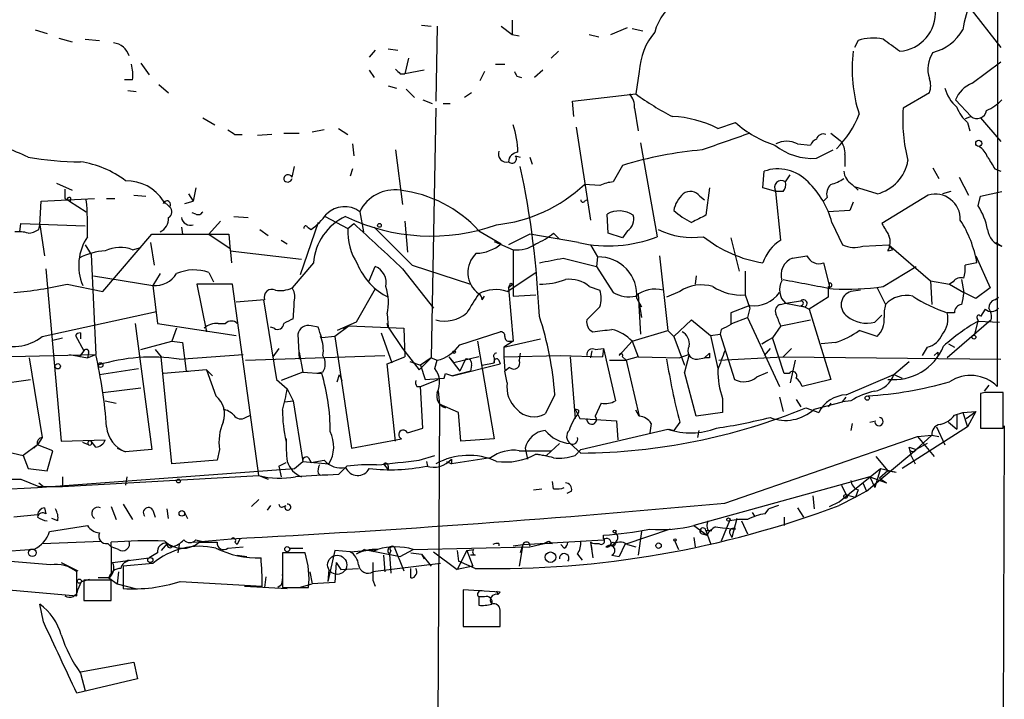
# Model space of a CAD drawing. Extents: x 6 to 19066, y -14714 to 4154.
# Drawn here: x 787 to 857, y 3760 to 3809 of the extents above; entities that cross this region are included whole.
import ezdxf

# ---------------------------------------------------------------- set-up
doc = ezdxf.new("R2010")
doc.units = 0
doc.header["$MEASUREMENT"] = 0
doc.layers.add('MAIN', color=5, linetype='CONTINUOUS')

msp = doc.modelspace()

# ---------------------------------------------------------------- linework, layer by layer
at = {"layer": 'MAIN'}
for p, q in [((856.5727, 4022.9028), (856.4033, 3782.6188)), ((854.3713, 3809.7121), (856.6573, 3806.7488)), ((815.4247, 3808.3575), (816.102, 3808.2728)), ((816.5253, 3808.2728), (816.4407, 3802.9388)), ((821.0973, 3808.2728), (821.8593, 3807.6801)), ((821.8593, 3808.6961), (821.8593, 3807.6801)), ((828.8867, 3807.6801), (830.072, 3808.1881)), ((830.4107, 3808.1035), (831.1727, 3807.9341)), ((787.908, 3808.0188), (788.7547, 3807.7648)), ((789.6013, 3807.4261), (790.5327, 3807.1721)), ((821.8593, 3807.6801), (822.3673, 3807.5955)), ((827.3627, 3807.6801), (828.04, 3807.5108)), ((791.464, 3807.3415), (792.48, 3807.2568)), ((813.054, 3806.6641), (813.7313, 3806.5795)), ((846.4973, 3807.2568), (846.2433, 3806.7488)), ((812.1227, 3806.5795), (811.6993, 3806.0715)), ((814.4933, 3805.9868), (814.2393, 3804.8861)), ((825.1613, 3806.4948), (824.6533, 3805.9868)), ((795.4433, 3805.6481), (796.036, 3804.8015)), ((820.674, 3805.5635), (821.3513, 3805.5635)), ((854.6253, 3804.2088), (856.6573, 3805.7328)), ((811.6993, 3805.1401), (812.038, 3804.6321)), ((813.9007, 3804.8861), (814.2393, 3804.8861)), ((815.594, 3805.1401), (814.2393, 3804.8861)), ((819.912, 3805.0555), (819.5733, 3804.3781)), ((822.198, 3804.7168), (822.5367, 3804.6321)), ((824.0607, 3805.1401), (823.468, 3804.6321)), ((830.9187, 3805.0555), (830.6647, 3803.4468)), ((794.8507, 3804.4628), (794.258, 3804.4628)), ((796.7133, 3804.1241), (797.3907, 3803.5315)), ((813.054, 3804.0395), (813.6467, 3803.8701)), ((794.512, 3803.7008), (795.1047, 3803.6161)), ((814.324, 3803.7855), (814.9167, 3803.1928)), ((818.9807, 3803.5315), (818.4727, 3803.1928)), ((826.1773, 3802.9388), (830.6647, 3803.4468)), ((851.5773, 3803.5315), (849.7147, 3802.4308)), ((815.5093, 3803.0235), (816.1867, 3802.7695)), ((816.9487, 3802.7695), (817.4567, 3802.7695)), ((826.262, 3801.8381), (826.1773, 3802.9388)), ((853.44, 3803.0235), (854.5407, 3801.8381)), ((799.846, 3801.7535), (800.6927, 3801.2455)), ((816.4407, 3802.4308), (816.102, 3784.6508)), ((830.58, 3802.4308), (830.834, 3800.8221)), ((854.5407, 3801.8381), (854.1173, 3801.6688)), ((855.218, 3801.7535), (856.6573, 3800.0601)), ((826.4313, 3801.0761), (827.4473, 3794.4721)), ((836.5067, 3800.9915), (837.7767, 3801.4148)), ((854.2867, 3801.4148), (854.456, 3800.8221)), ((802.132, 3800.5681), (802.64, 3800.5681)), ((804.7567, 3800.5681), (803.7407, 3800.4835)), ((805.6033, 3800.6528), (806.704, 3800.6528)), ((808.482, 3800.9068), (807.6353, 3800.7375)), ((809.498, 3800.9915), (810.1753, 3800.5681)), ((844.55, 3800.6528), (845.2273, 3800.1448)), ((810.514, 3799.8908), (810.5987, 3799.0441)), ((831.0033, 3799.9755), (832.1887, 3793.2868)), ((842.1793, 3799.8908), (843.1107, 3799.8061)), ((813.562, 3799.4675), (814.07, 3795.5728)), ((822.1133, 3799.0441), (822.452, 3798.9595)), ((823.1293, 3798.9595), (823.2987, 3798.4515)), ((843.534, 3798.8748), (844.7193, 3799.4675)), ((845.566, 3799.1288), (845.566, 3798.2821)), ((806.196, 3797.5201), (806.3653, 3798.2821)), ((829.7333, 3798.3668), (829.056, 3797.1815)), ((810.514, 3798.1128), (810.3447, 3797.6048)), ((839.724, 3796.7581), (839.8087, 3797.9435)), ((841.3327, 3797.1815), (841.6713, 3797.6895)), ((851.8313, 3798.1975), (852.2547, 3797.4355)), ((856.234, 3798.1128), (856.6573, 3797.9435)), ((789.432, 3797.0968), (790.5327, 3796.5888)), ((828.1247, 3796.9275), (827.024, 3797.0121)), ((846.074, 3797.0121), (846.4973, 3796.5888)), ((847.852, 3796.3348), (846.2433, 3796.8428)), ((853.694, 3797.5201), (854.3713, 3796.2501)), ((790.0247, 3796.6735), (790.0247, 3795.9961)), ((794.9353, 3796.2501), (795.782, 3796.1655)), ((798.83, 3796.3348), (799.1687, 3795.8268)), ((799.338, 3796.7581), (799.1687, 3795.8268)), ((835.2367, 3796.1655), (835.5753, 3795.9115)), ((835.914, 3796.7581), (835.66, 3794.8108)), ((840.6553, 3796.5041), (839.724, 3796.7581)), ((841.1633, 3796.5041), (840.6553, 3796.5041)), ((840.994, 3793.0328), (840.6553, 3796.5041)), ((851.4927, 3796.2501), (848.1907, 3794.2181)), ((853.1013, 3796.5041), (852.5087, 3796.3348)), ((855.0487, 3795.4881), (855.218, 3796.1655)), ((855.218, 3796.1655), (856.742, 3796.5041)), ((788.2467, 3794.1335), (788.3313, 3795.8268)), ((788.3313, 3795.8268), (792.1413, 3795.9961)), ((790.0247, 3795.9961), (790.194, 3795.9115)), ((790.0247, 3795.9961), (790.3633, 3795.8268)), ((790.3633, 3795.8268), (791.5487, 3795.0648)), ((792.988, 3795.9961), (793.5807, 3795.9961)), ((797.052, 3795.8268), (797.4753, 3795.4035)), ((798.576, 3795.6575), (799.1687, 3795.8268)), ((827.024, 3795.8268), (827.1933, 3795.9115)), ((844.296, 3796.0808), (844.042, 3795.8268)), ((846.1587, 3795.7421), (845.9047, 3795.1495)), ((799.338, 3794.8955), (799.084, 3794.9801)), ((811.022, 3795.0648), (811.276, 3793.6255)), ((828.7173, 3793.5408), (828.6327, 3794.8955)), ((845.9047, 3795.1495), (844.3807, 3795.0648)), ((786.8073, 3793.6255), (786.892, 3794.2181)), ((786.892, 3794.2181), (791.464, 3794.0488)), ((788.162, 3793.7948), (788.2467, 3794.1335)), ((788.2467, 3794.1335), (788.5853, 3791.9321)), ((801.116, 3794.3875), (800.2693, 3793.4561)), ((802.0473, 3794.7261), (803.0633, 3794.6415)), ((808.0587, 3794.3028), (806.7887, 3790.5775)), ((808.5667, 3794.7261), (810.1753, 3793.8795)), ((810.1753, 3793.8795), (810.5987, 3794.2181)), ((814.2393, 3794.3875), (814.4087, 3792.1861)), ((844.6347, 3794.3028), (845.3967, 3792.6941)), ((792.734, 3789.3921), (796.2053, 3793.4561)), ((796.2053, 3793.4561), (801.7087, 3793.4561)), ((798.322, 3793.9641), (798.4067, 3793.4561)), ((800.2693, 3793.4561), (801.7933, 3792.4401)), ((801.7087, 3793.4561), (801.7933, 3792.2708)), ((803.91, 3793.7948), (804.5027, 3793.3715)), ((807.2967, 3793.9641), (807.5507, 3793.7948)), ((812.038, 3793.9641), (814.7473, 3791.2548)), ((819.4887, 3793.7101), (821.0973, 3792.7788)), ((823.1293, 3793.4561), (821.6053, 3792.6941)), ((826.6007, 3792.8635), (823.1293, 3793.4561)), ((824.8227, 3793.5408), (825.246, 3793.1175)), ((829.7333, 3793.2021), (828.7173, 3793.5408)), ((830.072, 3793.7101), (829.7333, 3793.2021)), ((791.464, 3792.6941), (791.8873, 3792.0168)), ((796.1207, 3792.8635), (796.3747, 3791.2548)), ((805.434, 3793.0328), (805.8573, 3792.7788)), ((820.5893, 3792.9481), (821.944, 3792.3555)), ((827.4473, 3792.6941), (827.9553, 3791.8475)), ((837.438, 3793.2021), (838.0307, 3790.8315)), ((846.836, 3792.6095), (848.6987, 3792.6941)), ((848.6987, 3792.6941), (848.9527, 3792.3555)), ((848.6987, 3792.6941), (851.662, 3790.1541)), ((856.3187, 3792.8635), (856.742, 3792.6095)), ((791.8873, 3792.0168), (792.226, 3784.9048)), ((794.8507, 3792.3555), (795.4433, 3792.5248)), ((801.7933, 3792.4401), (801.878, 3791.4241)), ((801.7933, 3792.2708), (806.8733, 3791.6781)), ((821.944, 3792.3555), (821.944, 3789.0535)), ((832.358, 3791.9321), (832.9507, 3786.5981)), ((841.8407, 3791.7628), (842.8567, 3791.9321)), ((848.614, 3792.2708), (848.9527, 3792.3555)), ((854.8793, 3791.9321), (855.8953, 3789.6461)), ((807.72, 3791.4241), (806.196, 3789.6461)), ((814.7473, 3791.2548), (818.896, 3789.9001)), ((825.5, 3791.7628), (827.8707, 3791.1701)), ((827.9553, 3791.8475), (827.8707, 3791.1701)), ((844.042, 3791.4241), (844.4653, 3789.7308)), ((854.964, 3791.4241), (854.1173, 3791.2548)), ((788.67, 3791.0008), (789.7707, 3778.7241)), ((796.798, 3790.6621), (796.29, 3789.8155)), ((800.2693, 3790.7468), (800.608, 3790.0695)), ((811.6993, 3790.1541), (812.1227, 3791.1701)), ((814.07, 3791.0008), (816.2713, 3788.2068)), ((821.5207, 3789.3921), (823.5527, 3790.7468)), ((827.8707, 3791.1701), (829.056, 3789.3075)), ((838.454, 3790.8315), (838.454, 3789.1381)), ((848.2753, 3789.7308), (850.646, 3791.1701)), ((790.194, 3789.9001), (792.734, 3789.3921)), ((792.0567, 3790.4928), (796.29, 3789.8155)), ((801.9627, 3789.9001), (799.4227, 3789.9001)), ((799.4227, 3789.9001), (800.1, 3786.5135)), ((803.8253, 3776.2688), (801.9627, 3789.9001)), ((821.944, 3789.9001), (821.6053, 3789.6461)), ((821.7747, 3789.9848), (821.944, 3789.9001)), ((834.9827, 3790.4928), (834.898, 3789.9001)), ((844.4653, 3789.7308), (844.4653, 3789.9848)), ((851.662, 3790.1541), (853.0167, 3789.9001)), ((851.662, 3790.1541), (851.7467, 3788.4608)), ((853.2707, 3790.0695), (853.0167, 3789.9001)), ((853.0167, 3789.9001), (854.0327, 3789.3075)), ((853.8633, 3790.2388), (854.0327, 3789.3075)), ((796.29, 3789.8155), (796.6287, 3787.1061)), ((812.1227, 3789.5615), (810.768, 3787.1908)), ((821.6053, 3789.6461), (821.944, 3785.8361)), ((821.944, 3789.0535), (823.5527, 3789.1381)), ((827.3627, 3789.7308), (828.1247, 3789.4768)), ((830.834, 3789.2228), (831.0033, 3786.3441)), ((833.7973, 3789.3921), (832.866, 3788.9688)), ((838.454, 3789.1381), (838.7927, 3788.2068)), ((844.3807, 3789.7308), (844.3807, 3788.9688)), ((846.6667, 3789.4768), (845.9893, 3789.3921)), ((847.852, 3789.6461), (848.4447, 3788.4608)), ((854.8793, 3788.8841), (854.0327, 3789.3075)), ((855.8953, 3789.6461), (854.8793, 3788.8841)), ((804.2487, 3788.7995), (802.2167, 3788.6301)), ((804.164, 3788.7995), (805.0953, 3783.1268)), ((819.7427, 3788.7995), (819.912, 3789.0535)), ((830.7493, 3788.8841), (831.088, 3788.2915)), ((830.9187, 3788.5455), (831.088, 3787.5295)), ((840.994, 3788.4608), (841.3327, 3788.5455)), ((841.3327, 3788.5455), (842.4333, 3788.7148)), ((841.3327, 3788.5455), (842.6873, 3788.2915)), ((844.3807, 3788.9688), (843.026, 3788.1221)), ((856.234, 3788.7995), (856.488, 3788.9688)), ((856.234, 3788.7995), (856.488, 3788.9688)), ((788.416, 3786.1748), (796.544, 3787.9528)), ((812.9693, 3787.7835), (813.054, 3786.8521)), ((828.1247, 3788.2915), (827.1933, 3787.3601)), ((838.7927, 3788.3761), (837.438, 3787.8681)), ((838.7927, 3788.2068), (838.6233, 3787.5295)), ((842.4333, 3788.3761), (842.6873, 3788.2915)), ((842.6873, 3788.2915), (843.026, 3788.1221)), ((843.026, 3788.1221), (844.55, 3783.1268)), ((853.3553, 3787.8681), (852.8473, 3787.8681)), ((855.5567, 3788.1221), (855.218, 3787.6141)), ((795.02, 3787.1061), (796.2053, 3778.1315)), ((796.6287, 3787.1061), (802.2167, 3786.2595)), ((800.9467, 3787.1061), (801.4547, 3787.1061)), ((810.768, 3787.1908), (809.4133, 3786.5981)), ((812.9693, 3787.1061), (813.054, 3786.8521)), ((813.054, 3786.8521), (812.9693, 3787.1061)), ((833.374, 3786.1748), (834.644, 3787.3601)), ((834.644, 3787.3601), (835.9987, 3786.2595)), ((837.5227, 3787.1061), (838.6233, 3787.5295)), ((838.6233, 3787.5295), (840.9093, 3782.6188)), ((840.994, 3786.9368), (843.1107, 3787.3601)), ((847.6827, 3787.1908), (848.1907, 3787.6988)), ((855.98, 3787.3601), (852.8473, 3784.6508)), ((854.7947, 3786.2595), (855.0487, 3787.2755)), ((854.964, 3787.5295), (855.0487, 3787.2755)), ((855.0487, 3787.2755), (856.5727, 3787.1908)), ((791.1253, 3786.4288), (791.1253, 3786.0055)), ((797.9833, 3786.7675), (797.6447, 3785.8361)), ((804.926, 3786.7675), (804.672, 3786.8521)), ((806.6193, 3786.3441), (806.704, 3784.5661)), ((808.0587, 3786.8521), (807.5507, 3786.9368)), ((810.26, 3786.9368), (809.244, 3786.1748)), ((809.8367, 3786.7675), (810.26, 3786.9368)), ((810.26, 3786.9368), (814.1547, 3786.7675)), ((812.546, 3786.4288), (813.308, 3784.3121)), ((813.054, 3786.8521), (814.07, 3785.3281)), ((814.1547, 3786.7675), (814.2393, 3784.7355)), ((818.134, 3785.5821), (821.0127, 3786.5135)), ((830.4107, 3785.8361), (832.9507, 3786.5981)), ((832.9507, 3786.5981), (833.374, 3786.1748)), ((835.9987, 3786.2595), (836.676, 3786.3441)), ((836.7607, 3786.6828), (836.676, 3786.3441)), ((836.676, 3786.3441), (837.692, 3783.1268)), ((840.994, 3786.9368), (840.4013, 3786.0901)), ((847.852, 3786.1748), (846.582, 3786.5981)), ((789.178, 3785.9208), (789.8553, 3786.0901)), ((790.7867, 3786.2595), (791.3793, 3785.1588)), ((795.4433, 3785.2435), (797.6447, 3785.8361)), ((797.6447, 3785.8361), (798.4067, 3785.7515)), ((798.4067, 3785.7515), (798.6607, 3783.7195)), ((809.244, 3786.1748), (808.3127, 3786.0901)), ((809.244, 3786.1748), (810.4293, 3778.2161)), ((819.404, 3785.8361), (820.5893, 3778.8935)), ((821.2667, 3785.4128), (823.8913, 3786.0055)), ((821.944, 3785.8361), (821.2667, 3785.4128)), ((821.69, 3785.8361), (821.944, 3785.8361)), ((829.4793, 3784.8201), (830.4107, 3785.8361)), ((830.4107, 3785.8361), (830.834, 3784.7355)), ((833.374, 3786.1748), (834.136, 3784.1428)), ((835.9987, 3786.2595), (836.5067, 3783.8888)), ((840.4013, 3786.0901), (839.6393, 3785.6668)), ((839.6393, 3785.6668), (840.0627, 3785.9208)), ((841.248, 3783.5501), (840.4013, 3786.0901)), ((844.8887, 3785.7515), (843.8727, 3785.6668)), ((852.932, 3785.6668), (853.3553, 3785.4128)), ((791.3793, 3785.1588), (791.0407, 3784.7355)), ((791.718, 3784.9895), (791.6333, 3784.6508)), ((796.4593, 3785.2435), (796.8827, 3784.7355)), ((805.2647, 3785.3281), (804.8413, 3784.7355)), ((806.704, 3785.0741), (806.958, 3783.6348)), ((814.07, 3785.3281), (815.2553, 3783.8041)), ((821.2667, 3785.4128), (821.2667, 3784.7355)), ((822.452, 3784.9895), (822.3673, 3784.4815)), ((827.532, 3785.1588), (827.4473, 3784.6508)), ((827.786, 3785.2435), (828.3787, 3785.3281)), ((828.3787, 3785.3281), (828.294, 3784.7355)), ((828.3787, 3785.3281), (829.2253, 3781.6028)), ((835.5753, 3784.6508), (835.914, 3784.9895)), ((840.232, 3785.3281), (839.8087, 3784.8201)), ((841.756, 3785.3281), (841.1633, 3784.7355)), ((851.408, 3785.4128), (851.0693, 3784.8201)), ((852.17, 3785.0741), (851.916, 3784.8201)), ((851.916, 3784.8201), (852.17, 3785.0741)), ((852.17, 3785.0741), (852.17, 3784.8201)), ((775.8007, 3784.4815), (792.226, 3784.9048)), ((787.4847, 3784.6508), (788.416, 3778.9781)), ((790.3633, 3784.9048), (791.6333, 3784.6508)), ((791.6333, 3784.6508), (792.226, 3784.9048)), ((797.6447, 3777.1155), (796.8827, 3784.7355)), ((798.1527, 3784.5661), (802.7247, 3784.9048)), ((802.894, 3784.4815), (812.8, 3784.8201)), ((812.9693, 3784.2275), (814.2393, 3784.7355)), ((813.562, 3778.7241), (812.9693, 3784.2275)), ((814.578, 3784.3968), (815.34, 3784.1428)), ((815.2553, 3783.8041), (816.102, 3784.6508)), ((816.102, 3784.6508), (815.34, 3784.1428)), ((816.102, 3784.6508), (816.5253, 3784.4815)), ((816.356, 3783.8888), (816.5253, 3784.4815)), ((817.372, 3784.7355), (817.7107, 3784.3121)), ((817.372, 3784.7355), (818.134, 3783.7195)), ((817.626, 3783.3808), (821.0127, 3784.2275)), ((819.4887, 3784.7355), (817.7107, 3784.3121)), ((818.5573, 3784.5661), (818.134, 3783.7195)), ((819.7427, 3784.1428), (820.5893, 3784.3121)), ((820.5893, 3784.6508), (820.5893, 3784.3121)), ((820.928, 3784.4815), (821.0127, 3784.2275)), ((821.2667, 3784.7355), (825.3307, 3784.8201)), ((821.2667, 3784.7355), (821.3513, 3783.7195)), ((825.3307, 3784.8201), (828.294, 3784.7355)), ((826.008, 3784.7355), (826.3467, 3780.3328)), ((828.802, 3784.4815), (829.9873, 3784.4815)), ((829.7333, 3784.7355), (829.9873, 3784.4815)), ((830.834, 3784.7355), (829.9873, 3784.4815)), ((829.9873, 3784.4815), (830.9187, 3780.5021)), ((830.834, 3784.7355), (833.7973, 3784.6508)), ((834.4747, 3784.9048), (833.7973, 3784.6508)), ((834.4747, 3784.9048), (834.136, 3783.6348)), ((835.0673, 3784.5661), (835.5753, 3784.6508)), ((835.914, 3784.6508), (835.5753, 3784.6508)), ((836.5913, 3784.4815), (841.1633, 3784.7355)), ((841.1633, 3784.7355), (856.6573, 3784.5661)), ((842.01, 3784.4815), (841.6713, 3782.8728)), ((849.0373, 3783.4655), (850.138, 3784.3968)), ((792.48, 3783.4655), (795.274, 3783.8888)), ((800.1, 3783.8041), (797.052, 3783.5501)), ((798.6607, 3783.7195), (798.83, 3783.7195)), ((800.1, 3783.8041), (800.5233, 3783.3808)), ((800.1, 3783.8041), (800.7773, 3781.9415)), ((806.958, 3783.6348), (805.434, 3783.0421)), ((806.958, 3783.6348), (808.3127, 3783.5501)), ((808.3973, 3783.6348), (807.974, 3783.5501)), ((815.34, 3784.1428), (815.6787, 3783.1268)), ((817.0333, 3783.2115), (817.118, 3783.5501)), ((817.118, 3783.5501), (817.626, 3783.3808)), ((818.896, 3783.7195), (817.626, 3783.3808)), ((818.9807, 3784.1428), (818.896, 3783.7195)), ((821.69, 3783.9735), (821.3513, 3783.7195)), ((821.5207, 3782.8728), (821.3513, 3783.7195)), ((834.9827, 3780.5021), (834.136, 3783.6348)), ((839.3007, 3783.2961), (840.0627, 3783.6348)), ((841.5867, 3783.5501), (841.248, 3783.5501)), ((782.828, 3782.4495), (787.5693, 3783.1268)), ((805.0953, 3783.1268), (805.8573, 3782.4495)), ((809.4133, 3782.9575), (809.5827, 3783.4655)), ((809.5827, 3783.4655), (809.752, 3783.0421)), ((815.34, 3782.6188), (816.61, 3783.1268)), ((815.6787, 3783.1268), (817.0333, 3783.2115)), ((844.55, 3783.1268), (842.518, 3782.6188)), ((845.6507, 3782.0261), (849.0373, 3783.4655)), ((849.0373, 3783.4655), (849.63, 3783.2115)), ((792.734, 3782.1955), (795.4433, 3782.5341)), ((805.8573, 3782.4495), (806.2807, 3781.6028)), ((815.086, 3782.6188), (815.34, 3782.6188)), ((815.5093, 3779.6555), (815.34, 3782.6188)), ((816.61, 3782.2801), (816.6947, 3781.3488)), ((855.5567, 3782.1955), (855.218, 3782.1108)), ((855.8107, 3782.7035), (855.472, 3782.2801)), ((856.8267, 3779.6555), (856.8267, 3782.1955)), ((792.9033, 3781.6028), (793.6653, 3781.4335)), ((805.688, 3781.5181), (806.2807, 3781.6028)), ((806.2807, 3781.6028), (806.958, 3777.2848)), ((824.9073, 3782.0261), (824.23, 3780.6715)), ((828.2093, 3781.4335), (827.786, 3780.5021)), ((836.8453, 3781.7721), (836.8453, 3780.7561)), ((840.9093, 3781.8568), (841.1633, 3780.8408)), ((842.0947, 3781.6875), (842.4333, 3781.1795)), ((843.3647, 3781.0101), (845.3967, 3781.5181)), ((844.55, 3781.4335), (844.3807, 3781.1795)), ((845.3967, 3781.5181), (845.6507, 3781.8568)), ((845.9893, 3781.6028), (845.3967, 3781.5181)), ((855.218, 3782.1108), (855.218, 3779.6555)), ((816.6947, 3781.3488), (816.102, 3657.3968)), ((818.0493, 3780.7561), (816.6947, 3781.3488)), ((818.2187, 3778.7241), (818.0493, 3780.7561)), ((826.6007, 3780.9255), (826.3467, 3781.0101)), ((826.3467, 3781.0101), (826.6853, 3780.3328)), ((830.9187, 3780.5021), (830.6647, 3780.9255)), ((836.8453, 3780.7561), (834.9827, 3780.5021)), ((842.772, 3781.0948), (843.7033, 3780.7561)), ((853.3553, 3780.5868), (853.948, 3780.7561)), ((853.948, 3780.7561), (854.8793, 3780.8408)), ((853.948, 3780.7561), (854.2867, 3779.7401)), ((854.202, 3780.3328), (854.8793, 3780.8408)), ((854.8793, 3780.8408), (854.2867, 3779.7401)), ((802.894, 3780.4175), (803.2327, 3780.5868)), ((826.6853, 3780.3328), (829.31, 3780.1635)), ((829.31, 3780.1635), (829.3947, 3778.8088)), ((833.7973, 3780.0788), (833.374, 3779.4861)), ((847.344, 3780.0788), (847.7673, 3780.1635)), ((852.932, 3780.0788), (853.5247, 3779.5708)), ((853.5247, 3780.5868), (853.5247, 3779.5708)), ((814.4087, 3779.3168), (815.5093, 3779.6555)), ((826.77, 3778.1315), (832.9507, 3779.5708)), ((831.7653, 3779.9941), (831.6807, 3779.3168)), ((833.0353, 3779.5708), (833.374, 3779.4861)), ((833.0353, 3779.5708), (833.374, 3779.4861)), ((835.152, 3779.4861), (835.0673, 3778.9781)), ((846.074, 3779.9941), (845.9893, 3779.4861)), ((854.2867, 3779.7401), (849.63, 3776.7768)), ((852.0853, 3779.7401), (852.678, 3778.4701)), ((855.218, 3779.6555), (856.8267, 3779.6555)), ((856.9113, 3779.8248), (856.0647, 3576.7941)), ((788.416, 3778.9781), (788.0773, 3778.4701)), ((789.7707, 3778.7241), (792.9033, 3778.8088)), ((791.718, 3778.4701), (791.2947, 3778.6395)), ((792.226, 3778.3008), (791.8873, 3778.7241)), ((805.7727, 3778.7241), (805.7727, 3778.8935)), ((810.4293, 3778.2161), (813.9853, 3778.8935)), ((820.5893, 3778.8935), (818.2187, 3778.7241)), ((837.0147, 3774.3215), (850.7307, 3779.0628)), ((851.7467, 3779.1475), (850.646, 3778.1315)), ((850.7307, 3779.0628), (851.7467, 3779.1475)), ((850.7307, 3779.0628), (851.916, 3777.6235)), ((851.7467, 3779.1475), (852.2547, 3779.0628)), ((785.622, 3778.0468), (787.0613, 3777.7081)), ((788.0773, 3778.4701), (787.0613, 3777.7081)), ((787.8233, 3778.2161), (788.0773, 3778.4701)), ((788.0773, 3778.4701), (787.8233, 3778.2161)), ((789.178, 3778.0468), (788.0773, 3778.4701)), ((788.7547, 3776.6075), (789.178, 3778.0468)), ((793.75, 3778.2161), (794.3427, 3777.9621)), ((796.2053, 3778.1315), (794.3427, 3777.9621)), ((801.0313, 3778.1315), (800.862, 3777.3695)), ((822.3673, 3778.0468), (824.6533, 3778.0468)), ((822.7907, 3778.2161), (822.96, 3777.4541)), ((824.3147, 3777.7081), (825.246, 3778.5548)), ((826.008, 3778.5548), (826.77, 3777.8775)), ((826.3467, 3777.7081), (826.77, 3778.1315)), ((847.09, 3775.1681), (850.646, 3778.1315)), ((850.138, 3778.3008), (850.646, 3778.1315)), ((850.3073, 3777.6235), (850.138, 3778.3008)), ((851.408, 3778.5548), (850.646, 3778.1315)), ((787.0613, 3777.7081), (787.4, 3776.7768)), ((800.862, 3777.3695), (797.6447, 3777.1155)), ((806.3653, 3776.7768), (806.958, 3777.2848)), ((806.958, 3777.2848), (808.8207, 3777.1155)), ((807.3813, 3777.5388), (807.5507, 3777.2001)), ((807.5507, 3777.2001), (808.482, 3777.3695)), ((815.2553, 3777.3695), (816.356, 3777.7081)), ((815.7633, 3777.2848), (815.848, 3776.9461)), ((815.7633, 3777.2848), (815.848, 3776.9461)), ((817.2027, 3777.2848), (817.5413, 3777.1155)), ((820.3353, 3777.5388), (817.5413, 3777.1155)), ((817.5413, 3777.4541), (817.5413, 3777.1155)), ((823.5527, 3777.7928), (824.3147, 3777.7081)), ((847.7673, 3777.6235), (848.614, 3776.6075)), ((850.3073, 3777.6235), (850.5613, 3777.1155)), ((787.4, 3776.7768), (788.7547, 3776.6075)), ((788.0773, 3775.4221), (806.3653, 3776.7768)), ((805.2647, 3776.9461), (805.7727, 3777.2001)), ((805.2647, 3776.9461), (805.434, 3776.1841)), ((809.498, 3776.3535), (810.0907, 3776.9461)), ((812.7153, 3777.1155), (813.054, 3776.6921)), ((813.054, 3776.9461), (813.054, 3776.6921)), ((845.1427, 3774.4061), (848.106, 3776.7768)), ((848.106, 3776.7768), (847.6827, 3775.4221)), ((848.614, 3776.6075), (848.0213, 3776.0995)), ((848.106, 3776.7768), (849.2067, 3776.5228)), ((848.614, 3776.6075), (849.2067, 3776.5228)), ((786.892, 3776.0148), (788.162, 3775.5068)), ((789.8553, 3775.5068), (803.8253, 3776.2688)), ((789.8553, 3776.1841), (789.8553, 3775.5068)), ((794.4273, 3776.1841), (794.3427, 3775.5915)), ((803.8253, 3776.2688), (804.5027, 3776.0148)), ((808.0587, 3776.4381), (808.228, 3776.2688)), ((824.8227, 3775.3375), (824.738, 3775.8455)), ((847.344, 3776.1841), (834.8133, 3772.7128)), ((847.344, 3776.1841), (848.5293, 3775.7608)), ((847.344, 3776.1841), (847.6827, 3775.4221)), ((848.0213, 3776.0995), (848.5293, 3775.7608)), ((788.162, 3775.7608), (788.5007, 3775.5068)), ((788.162, 3775.5068), (789.8553, 3775.5068)), ((823.3833, 3775.2528), (823.976, 3775.3375)), ((826.0927, 3775.1681), (825.754, 3774.9988)), ((845.312, 3775.5915), (845.6507, 3774.9141)), ((846.4973, 3775.2528), (846.328, 3774.7448)), ((847.09, 3775.1681), (846.328, 3774.7448)), ((846.836, 3775.7608), (847.09, 3775.1681)), ((846.836, 3775.7608), (847.09, 3775.1681)), ((803.8253, 3774.5755), (803.3173, 3774.0675)), ((843.28, 3774.8295), (843.3647, 3773.8981)), ((844.4653, 3774.0675), (845.1427, 3774.4061)), ((846.328, 3774.7448), (845.1427, 3774.1521)), ((845.6507, 3774.9141), (846.328, 3774.7448)), ((788.5853, 3773.9828), (788.67, 3773.5595)), ((793.3267, 3774.0675), (793.6653, 3773.1361)), ((794.1733, 3774.2368), (794.8507, 3773.1361)), ((796.29, 3773.8135), (796.4593, 3773.3055)), ((797.3907, 3773.2208), (797.306, 3773.8981)), ((798.4913, 3773.7288), (798.7453, 3773.2208)), ((804.672, 3774.1521), (804.418, 3773.8135)), ((805.6033, 3774.0675), (805.7727, 3774.1521)), ((839.8933, 3773.5595), (840.1473, 3773.8981)), ((840.8247, 3774.1521), (840.1473, 3773.8981)), ((842.1793, 3773.9828), (842.6027, 3773.3055)), ((788.0773, 3773.4748), (786.384, 3773.3055)), ((789.5167, 3773.0515), (789.0933, 3773.2208)), ((837.3533, 3773.0515), (836.7607, 3771.6121)), ((837.8613, 3773.2208), (837.5227, 3771.8661)), ((838.2, 3773.0515), (838.6233, 3772.1201)), ((838.962, 3773.6441), (839.1313, 3773.3901)), ((838.962, 3773.6441), (839.1313, 3773.3901)), ((841.248, 3773.3055), (841.248, 3772.7128)), ((788.924, 3772.2895), (791.6333, 3772.7128)), ((833.12, 3772.4588), (829.9027, 3771.3581)), ((834.8133, 3772.7128), (835.7447, 3772.0355)), ((835.66, 3772.3741), (836.0833, 3772.3741)), ((835.66, 3772.3741), (835.9987, 3771.4428)), ((835.8293, 3772.3741), (836.0833, 3772.3741)), ((836.3373, 3772.6281), (836.8453, 3772.5435)), ((836.8453, 3772.5435), (837.7767, 3772.4588)), ((788.416, 3771.4428), (792.6493, 3771.6121)), ((799.1687, 3771.5275), (801.878, 3771.7815)), ((799.338, 3771.6968), (799.7613, 3771.6121)), ((802.4707, 3771.7815), (802.3013, 3771.3581)), ((822.6213, 3771.3581), (828.3787, 3771.6968)), ((824.484, 3771.6121), (824.738, 3771.4428)), ((828.3787, 3771.7815), (828.3787, 3772.0355)), ((831.088, 3772.2895), (830.834, 3770.5961)), ((833.4587, 3771.6121), (833.7127, 3771.0195)), ((834.8133, 3771.8661), (834.898, 3771.1888)), ((835.406, 3772.1201), (835.7447, 3772.0355)), ((837.3533, 3772.2048), (837.5227, 3771.8661)), ((787.8233, 3771.0195), (782.066, 3770.5961)), ((793.0727, 3771.4428), (793.3267, 3771.1888)), ((793.3267, 3771.1888), (793.3267, 3771.5275)), ((793.8347, 3771.0195), (793.3267, 3771.1888)), ((793.3267, 3771.1888), (793.3267, 3769.3261)), ((797.306, 3771.4428), (796.8827, 3770.9348)), ((797.306, 3771.4428), (797.6447, 3771.1888)), ((798.1527, 3771.3581), (798.068, 3770.7655)), ((799.592, 3771.5275), (800.862, 3771.5275)), ((801.624, 3771.1041), (802.7247, 3771.1888)), ((802.132, 3771.5275), (802.3013, 3771.3581)), ((806.0267, 3771.1041), (806.958, 3771.1041)), ((809.244, 3770.9348), (808.736, 3768.7335)), ((810.3447, 3770.8501), (809.244, 3770.9348)), ((810.3447, 3770.8501), (812.292, 3771.0195)), ((811.3607, 3771.0195), (810.768, 3770.6808)), ((811.3607, 3771.0195), (813.9007, 3770.5115)), ((812.292, 3771.0195), (811.9533, 3770.8501)), ((813.2233, 3770.9348), (813.1387, 3770.6808)), ((813.4773, 3771.1888), (814.1547, 3769.4955)), ((813.9007, 3770.5115), (814.832, 3771.0195)), ((814.832, 3771.0195), (823.1293, 3771.1888)), ((817.9647, 3770.9348), (818.0493, 3770.1728)), ((818.642, 3770.9348), (817.9647, 3769.5801)), ((818.642, 3770.9348), (819.15, 3771.0195)), ((818.642, 3770.9348), (819.0653, 3769.8341)), ((820.928, 3771.4428), (820.928, 3771.2735)), ((821.944, 3771.2735), (822.6213, 3771.3581)), ((822.6213, 3771.3581), (822.3673, 3769.8341)), ((822.6213, 3771.3581), (822.452, 3770.7655)), ((823.1293, 3771.1888), (824.1453, 3771.4428)), ((824.738, 3771.4428), (824.1453, 3771.4428)), ((825.5847, 3771.1041), (825.3307, 3771.3581)), ((827.4473, 3771.5275), (827.532, 3771.0195)), ((827.4473, 3771.5275), (827.6167, 3770.4268)), ((829.2253, 3771.5275), (828.9713, 3771.2735)), ((829.9027, 3771.3581), (829.4793, 3770.5115)), ((829.9027, 3771.3581), (829.4793, 3770.5115)), ((830.072, 3771.3581), (830.6647, 3771.1888)), ((793.4113, 3770.0881), (796.036, 3770.4268)), ((794.258, 3770.0881), (794.5967, 3770.2575)), ((796.6287, 3770.7655), (796.036, 3770.4268)), ((802.3013, 3770.5961), (802.9787, 3770.5115)), ((807.1273, 3770.7655), (805.5187, 3770.7655)), ((805.5187, 3770.7655), (805.5187, 3768.3101)), ((812.7153, 3770.5961), (812.8, 3769.4108)), ((813.1387, 3770.6808), (813.2233, 3769.3261)), ((814.6627, 3770.7655), (815.4247, 3770.6808)), ((815.4247, 3770.6808), (815.594, 3770.3421)), ((815.4247, 3770.6808), (816.102, 3769.8341)), ((816.2713, 3770.8501), (817.9647, 3769.5801)), ((819.2347, 3770.5961), (818.896, 3770.5961)), ((826.516, 3770.6808), (826.8547, 3770.2575)), ((828.9713, 3770.5961), (829.4793, 3770.5115)), ((789.0087, 3769.9188), (785.876, 3770.1728)), ((789.7707, 3770.0881), (790.956, 3769.4955)), ((796.29, 3770.0035), (794.1733, 3769.8341)), ((794.1733, 3769.8341), (794.1733, 3768.2255)), ((808.8207, 3769.5801), (808.736, 3768.7335)), ((809.3287, 3770.0881), (809.244, 3768.6488)), ((809.3287, 3770.0881), (809.6673, 3769.5801)), ((809.6673, 3769.5801), (810.9373, 3769.6648)), ((811.9533, 3770.0881), (811.9533, 3769.4108)), ((816.7793, 3770.0035), (811.9533, 3769.4108)), ((814.6627, 3768.9875), (814.6627, 3769.6648)), ((819.0653, 3769.8341), (817.9647, 3769.5801)), ((819.2347, 3769.6648), (818.0493, 3770.1728)), ((790.8713, 3767.7175), (790.8713, 3769.4108)), ((791.21, 3768.7335), (791.8027, 3768.9028)), ((793.3267, 3768.8181), (791.3793, 3768.8181)), ((791.3793, 3768.8181), (791.3793, 3767.3788)), ((793.1573, 3768.9875), (792.3953, 3768.9875)), ((793.1573, 3768.9875), (793.75, 3768.5641)), ((793.3267, 3767.3788), (793.3267, 3768.8181)), ((793.8347, 3769.4108), (793.75, 3768.5641)), ((804.3333, 3769.0721), (804.2487, 3768.3101)), ((807.466, 3769.4108), (807.6353, 3768.5641)), ((811.9533, 3769.4108), (811.9533, 3768.8181)), ((811.9533, 3768.8181), (812.1227, 3768.3948)), ((785.0293, 3768.2255), (790.8713, 3767.7175)), ((790.956, 3768.1408), (791.21, 3768.7335)), ((793.75, 3768.5641), (795.02, 3768.2255)), ((798.2373, 3768.7335), (804.0793, 3768.3948)), ((802.8093, 3768.3948), (805.8573, 3768.2255)), ((805.434, 3768.4795), (805.18, 3768.3101)), ((805.5187, 3768.3101), (807.3813, 3768.3101)), ((806.704, 3768.3101), (807.6353, 3768.5641)), ((809.244, 3768.6488), (807.6353, 3768.5641)), ((821.0127, 3767.9715), (818.388, 3768.1408)), ((818.388, 3768.1408), (818.388, 3765.5161)), ((819.4887, 3767.6328), (819.4887, 3767.0401)), ((819.912, 3767.6328), (819.4887, 3767.6328)), ((820.7587, 3768.0561), (820.8433, 3767.8021)), ((820.8433, 3767.8021), (821.0127, 3767.9715)), ((788.5007, 3765.8548), (788.2467, 3767.1248)), ((791.3793, 3767.3788), (793.3267, 3767.3788)), ((821.0127, 3765.5161), (821.0127, 3766.7015)), ((818.388, 3765.5161), (821.0127, 3765.5161)), ((791.1253, 3762.2988), (794.9353, 3762.9761)), ((794.9353, 3762.9761), (795.1893, 3761.7908)), ((795.1893, 3761.7908), (790.8713, 3760.7748)), ((791.1253, 3762.2141), (791.464, 3760.9441))]:
    msp.add_line(p, q, dxfattribs=at)
for centre, radius in [((855.0909, 3799.9332), 0.2158), ((812.4189, 3794.0912), 0.1338), ((854.7523, 3786.1325), 0.1338), ((817.753, 3785.0742), 0.0946), ((789.5166, 3784.0582), 0.1893), ((792.5646, 3784.1429), 0.1693), ((847.1535, 3781.7934), 0.1496), ((798.1103, 3775.8879), 0.1338), ((845.6083, 3774.7872), 0.1338), ((798.3522, 3773.5837), 0.201), ((837.2686, 3773.1362), 0.1197), ((829.1618, 3772.2895), 0.1058), ((833.4586, 3771.6968), 0.0846), ((787.7069, 3770.7761), 0.2698), ((805.8573, 3771.0336), 0.1834), ((829.0559, 3771.3864), 0.1411), ((832.2944, 3771.2841), 0.1907), ((796.1091, 3770.2614), 0.1809), ((809.4133, 3769.9188), 0.6826), ((824.6025, 3770.4607), 0.3759), ((791.0618, 3768.7547), 0.1496)]:
    msp.add_circle(centre, radius, dxfattribs=at)
for centre, radius, start, end in [((835.5758, 3806.9178), 3.6765, 118.930482, 165.320053), ((849.249, 3809.2465), 2.7598, 274.399342, 4.397272), ((865.3657, 3805.963), 11.6013, 158.920826, 169.793042), ((835.66, 3804.8016), 4.7481, 140.0648, 176.934698), ((847.5292, 3804.2991), 3.1325, 76.221051, 109.233162), ((851.0008, 3809.6997), 3.3928, 284.168947, 330.302247), ((793.3546, 3805.8043), 1.291, 15.813714, 83.711761), ((637.1846, 3510.5563), 364.1988, 54.348201, 54.577374), ((856.2221, 3805.1805), 10.1489, 172.559173, 198.218752), ((853.5673, 3805.2247), 2.1021, 145.673406, 198.793517), ((791.5061, 3804.759), 3.3577, 354.939051, 13.862835), ((898.4313, 3889.7554), 119.7841, 224.885442, 225.114558), ((906.7783, 3847.2061), 94.6529, 206.443665, 206.672875), ((850.2651, 3804.0395), 1.4071, 338.83678, 21.16322), ((855.3676, 3804.6093), 2.7893, 195.367537, 228.646733), ((855.3446, 3802.3042), 2.0359, 110.689776, 159.310224), ((829.2049, 3802.5368), 1.3792, 355.592055, 41.284406), ((842.5947, 3819.9653), 20.3761, 234.16241, 242.826799), ((856.1053, 3803.4879), 2.7577, 200.646991, 228.741563), ((854.0462, 3805.7416), 3.8282, 294.624302, 314.763999), ((833.0227, 3794.2879), 7.5549, 62.538164, 87.977708), ((839.9564, 3804.5937), 7.1125, 314.859303, 338.677585), ((860.5915, 3801.5414), 10.9131, 175.325303, 195.061859), ((854.9552, 3802.4028), 0.7005, 233.720658, 348.362832), ((815.8351, 3799.1799), 6.4487, 1.050252, 18.681918), ((842.865, 3807.0216), 7.5715, 227.775535, 252.360987), ((886.5606, 3927.7489), 152.6537, 236.192759, 236.421922), ((1133.4292, 2953.3714), 897.0487, 109.1747807, 109.4039598), ((844.0314, 3800.0813), 0.519, 69.717891, 163.40861), ((775.4795, 3772.8938), 28.6622, 65.42419, 72.500788), ((843.2274, 3803.0795), 4.2158, 230.937126, 274.170535), ((841.4173, 3798.4518), 1.6283, 62.097241, 117.902759), ((843.8306, 3799.5097), 0.7785, 112.394546, 157.621866), ((844.1909, 3799.2348), 1.3792, 355.592055, 41.284406), ((853.9053, 3798.1548), 1.9906, 23.844128, 51.910186), ((791.1375, 3819.4117), 20.7909, 259.64386, 269.966379), ((821.4572, 3799.1711), 0.57, 158.196724, 285.062887), ((822.3249, 3798.5785), 0.7208, 93.356192, 176.635873), ((821.8594, 3798.8324), 0.3165, 219.796301, 39.821795), ((837.7955, 3771.9846), 27.5866, 94.969084, 106.992754), ((1067.6364, 3925.525), 246.8296, 210.848162, 211.077365), ((790.1188, 3791.7325), 6.9614, 52.644831, 81.686923), ((758.2367, 3784.7076), 65.6344, 2.53807, 11.936059), ((847.1253, 3799.2169), 2.9723, 284.151722, 350.092742), ((805.913, 3797.3887), 0.312, 24.905958, 186.976966), ((840.7955, 3795.1803), 2.9341, 43.002987, 109.652773), ((846.7088, 3798.0703), 1.234, 185.897701, 239.041021), ((794.402, 3794.1081), 3.1586, 32.966072, 91.075757), ((805.8855, 3797.4919), 0.3156, 206.565051, 349.704897), ((819.6059, 3804.9002), 10.8282, 276.111426, 313.241199), ((829.1712, 3794.9246), 2.2598, 92.922039, 117.586725), ((841.0363, 3796.8005), 0.4827, 52.11877, 217.88123), ((840.5701, 3797.0123), 0.7811, 319.413026, 12.509714), ((838.7106, 3792.7554), 6.1228, 14.638826, 46.293052), ((845.199, 3796.3348), 0.938, 133.777634, 195.710475), ((844.0628, 3799.3196), 2.3584, 281.922191, 306.975336), ((813.4974, 3793.8697), 2.7488, 81.563333, 154.229184), ((812.8715, 3787.728), 8.9204, 42.114302, 83.374667), ((835.4103, 3794.7721), 2.071, 131.01181, 169.50016), ((834.5613, 3795.6714), 0.8368, 36.187951, 127.551893), ((851.9892, 3794.5299), 1.7904, 358.150017, 106.099686), ((790.321, 3795.9538), 0.1339, 288.421413, 198.421413), ((770.6088, 3793.9228), 21.0341, 358.267307, 5.425211), ((797.2954, 3795.5834), 0.2544, 315, 163.067804), ((796.8829, 3795.7422), 0.1891, 333.394304, 26.578603), ((826.897, 3795.8691), 0.1339, 161.537987, 341.578587), ((850.5183, 3792.6939), 5.3228, 11.936502, 31.664905), ((797.2011, 3795.0483), 0.4487, 294.989129, 52.333315), ((799.5074, 3795.234), 0.3785, 243.414641, 333.448488), ((804.5442, 3797.9016), 5.0897, 306.207056, 323.798572), ((809.9356, 3793.5942), 1.8283, 53.545009, 134.623293), ((829.4951, 3793.3381), 1.7802, 55.817193, 118.975203), ((829.5704, 3794.5347), 0.9652, 301.311937, 16.621351), ((837.3931, 3799.8021), 6.1482, 229.178248, 243.439533), ((962.1519, 3540.557), 283.981, 116.45046, 116.679643), ((796.383, 3794.5485), 1.012, 294.209675, 5.272855), ((798.9631, 3794.7504), 0.6503, 189.640488, 288.432163), ((807.1697, 3793.9218), 0.1339, 18.421413, 198.421413), ((811.6897, 3791.1182), 3.9814, 115.017067, 175.593569), ((816.0917, 3807.3002), 13.9694, 244.173625, 289.517116), ((263.4343, 3200.3748), 807.4892, 47.0068476, 47.3426778), ((1060.0945, 3920.7947), 246.8296, 210.85116, 211.080343), ((846.5592, 3789.9101), 8.5401, 10.211475, 32.28878), ((786.7223, 3791.2517), 2.3873, 73.508337, 96.097947), ((787.3151, 3795.0654), 1.527, 273.187323, 303.684864), ((814.4071, 3793.6478), 4.2381, 176.866064, 213.000518), ((821.774, 3797.1826), 4.7494, 291.99384, 309.934081), ((834.6862, 3798.6342), 5.4076, 243.499392, 278.555809), ((847.555, 3792.9059), 1.2348, 329.04818, 22.151227), ((857.123, 3793.9642), 1.4073, 186.913922, 254.29173), ((794.6773, 3791.2377), 3.6694, 146.053125, 202.804115), ((819.2254, 3795.0205), 2.9205, 271.842487, 309.863094), ((822.2074, 3794.6229), 2.2826, 263.373748, 306.11134), ((828.7118, 3802.0901), 9.465, 257.112235, 291.551748), ((841.1412, 3800.3867), 9.074, 231.485252, 261.014571), ((842.5984, 3790.4606), 3.0316, 121.953696, 161.468828), ((846.2303, 3794.5898), 2.0709, 246.26337, 287.00692), ((793.1327, 3787.7611), 4.5155, 92.912019, 117.59957), ((793.969, 3790.1979), 2.3308, 67.772694, 117.208179), ((820.5726, 3790.7309), 1.8572, 132.440328, 234.294483), ((843.7121, 3792.2912), 0.9277, 202.77284, 290.829999), ((815.1425, 3793.1154), 4.6429, 202.488675, 243.267174), ((739.9745, 4214.9376), 431.7308, 281.19665, 281.425823), ((828.0096, 3789.0999), 2.7481, 355.496239, 91.132172), ((842.2911, 3790.5646), 1.28, 110.601099, 198.70531), ((851.2786, 3791.0432), 2.8466, 345.354993, 4.26301), ((796.4413, 3791.6297), 1.8205, 265.232699, 327.891862), ((799.2375, 3787.7027), 3.2142, 71.275872, 112.967334), ((811.6179, 3789.9815), 1.2914, 348.805795, 66.989004), ((783.6598, 3819.3662), 30.1819, 275.178531, 282.503193), ((737.035, 3832.1554), 94.6529, 333.31359, 333.542827), ((823.7832, 3795.3203), 5.4203, 270.248412, 290.363412), ((825.9418, 3788.0707), 2.1852, 49.439375, 97.163718), ((835.3483, 3787.0018), 2.8494, 73.281496, 122.978432), ((842.1954, 3789.5061), 1.2911, 149.874213, 228.07348), ((1012.2578, 4678.8557), 904.9383, 259.1016254, 259.3308197), ((844.4865, 3789.8366), 0.1497, 225, 98.140927), ((853.821, 3789.6886), 0.6693, 71.559637, 145.310261), ((804.7567, 3788.9953), 0.5444, 62.187539, 201.078312), ((805.3493, 3791.3398), 1.8935, 259.698943, 296.560992), ((805.4343, 3789.0535), 0.9651, 344.739674, 37.882794), ((809.3112, 3788.6001), 3.7481, 347.416145, 17.558021), ((1157.7693, 3576.8524), 399.4183, 147.87966, 148.108824), ((820.7117, 3786.8235), 2.693, 72.517785, 117.009395), ((819.1918, 3788.7568), 0.5525, 4.432107, 57.497791), ((826.1353, 3788.8842), 2.0758, 343.409678, 16.587676), ((830.1989, 3791.3247), 2.3185, 240.465088, 281.590065), ((832.0461, 3787.3894), 2.1628, 74.831548, 129.696689), ((838.1814, 3792.7913), 3.6634, 236.660427, 274.267474), ((839.0526, 3790.6561), 2.2948, 263.496854, 324.007504), ((845.5237, 3810.0951), 20.5494, 267.756596, 277.695133), ((846.2911, 3788.4418), 0.9971, 107.619011, 236.118666), ((1065.5988, 3746.539), 215.8457, 168.571561, 168.80077), ((789.5848, 3789.1674), 16.7845, 354.109349, 358.744034), ((841.0786, 3787.9951), 0.4732, 100.296185, 206.559637), ((842.6181, 3788.5378), 0.2559, 285.693142, 136.235041), ((842.4333, 3788.5454), 0.1694, 270, 90), ((851.1958, 3787.7411), 2.8437, 165.33971, 184.267354), ((849.94, 3787.0433), 2.0604, 77.32762, 136.529989), ((855.9941, 3797.5215), 10.1534, 236.512926, 251.94515), ((853.9429, 3787.8785), 0.5877, 97.784046, 181.013979), ((856.387, 3788.2427), 0.5774, 105.364771, 183.564574), ((817.0797, 3789.6146), 2.3433, 254.175513, 311.813648), ((1049.0878, 3787.4448), 211.6502, 179.885408, 180.114592), ((629.1367, 3702.68), 227.9972, 21.687985, 21.917154), ((851.154, 3787.4447), 1.7454, 320.90853, 14.038632), ((855.9847, 3788.5785), 0.6257, 226.83926, 323.553178), ((854.8374, 3787.5719), 1.1621, 349.498468, 33.117088), ((800.8407, 3785.7305), 1.3797, 85.59365, 131.267966), ((801.878, 3786.683), 0.5985, 44.986461, 135.013539), ((805.18, 3787.1061), 0.4233, 233.124688, 0), ((890.6219, 3617.9156), 189.3504, 116.45046, 116.679629), ((801.935, 3780.4039), 23.0295, 4.039264, 18.245263), ((827.9129, 3787.1908), 0.7392, 166.760811, 246.379055), ((921.7593, 3617.5573), 189.2834, 116.45383, 116.683054), ((847.1323, 3789.3499), 2.2281, 231.172325, 284.301304), ((846.6453, 3787.3999), 1.7196, 314.566485, 4.322296), ((862.3907, 3774.5518), 14.69, 119.986382, 131.831445), ((855.091, 3787.5718), 0.1339, 18.421413, 198.421413), ((791.0931, 3786.0699), 0.3603, 84.87323, 148.250821), ((807.3501, 3786.2238), 0.7407, 74.286243, 170.652139), ((617.7007, 3722.9761), 200.7892, 18.320348, 18.549549), ((821.055, 3786.2172), 0.2993, 351.856362, 98.124688), ((785.9694, 4125.2451), 341.2823, 277.00938, 277.238565), ((828.2298, 3783.7753), 3.0006, 43.378154, 75.692829), ((833.5431, 3785.6667), 0.9468, 349.705978, 63.424124), ((842.7926, 3792.0607), 6.6483, 288.37799, 304.749005), ((851.0786, 3786.9182), 1.541, 282.342492, 338.127477), ((786.3225, 3788.8978), 3.4348, 246.35085, 307.553845), ((805.9415, 3785.2011), 2.4852, 351.18127, 23.066602), ((821.6477, 3786.1325), 0.2994, 171.878017, 278.121983), ((791.5486, 3785.0741), 0.1893, 333.462013, 153.421413), ((815.8628, 3787.1758), 2.7746, 283.814368, 324.942679), ((820.7586, 3784.7778), 0.2117, 89.972935, 216.875312), ((827.5817, 3784.9029), 0.3971, 59.043666, 192.034297), ((829.6204, 3784.8202), 0.1411, 323.121983, 180.040607), ((834.9705, 3785.1588), 0.6004, 145.661518, 279.275676), ((920.5639, 3784.8201), 84.6501, 179.885341, 180.114592), ((1175.4573, 3657.4733), 361.7278, 159.329827, 159.558995), ((849.028, 3786.957), 3.8525, 263.830944, 337.737649), ((852.17, 3785.0741), 0, 0, 0), ((758.7054, 3777.3206), 34.3679, 4.036965, 12.748801), ((796.2051, 3771.6901), 13.0225, 81.398747, 107.011055), ((807.4453, 3784.2275), 1.1214, 328.094266, 31.901396), ((818.6562, 3784.2416), 0.3392, 343.066164, 106.949994), ((820.7587, 3784.3967), 0.1894, 26.605648, 206.537987), ((821.9863, 3784.2839), 0.4292, 226.331342, 27.412843), ((884.628, 3792.9686), 52.4396, 189.220369, 194.229293), ((795.2766, 3779.5714), 13.6297, 359.285768, 16.97252), ((815.1982, 3782.9179), 1.511, 331.438567, 39.982294), ((842.8989, 3783.825), 6.3922, 180.187334, 198.732852), ((841.8407, 3783.3808), 0.3053, 326.315138, 146.315138), ((815.4672, 3782.9152), 0.4829, 164.763614, 217.866658), ((823.5574, 3782.5589), 2.0608, 171.238407, 228.726194), ((838.3726, 3784.387), 1.4322, 241.627715, 310.389987), ((841.4168, 3782.2798), 1.1522, 17.110772, 53.960562), ((845.3282, 3809.8625), 27.982, 273.783633, 285.948068), ((847.3229, 3784.0579), 1.8139, 281.441265, 340.937736), ((854.5036, 3780.7243), 2.6829, 44.921475, 123.656306), ((789.6719, 3785.2459), 16.4252, 344.749776, 350.197608), ((817.4105, 3781.9622), 0.9154, 165.235093, 251.365139), ((848.7841, 3777.0706), 5.3247, 101.937759, 121.660232), ((856.1917, 3464.6958), 317.5003, 89.885408, 90.114592), ((799.7897, 3780.6715), 1.6088, 338.381785, 52.130014), ((828.5057, 3782.7879), 1.3865, 257.655866, 301.266381), ((845.7496, 3779.7464), 2.2818, 92.4841, 153.737017), ((800.8809, 3779.3847), 1.675, 45.863544, 76.028469), ((815.1839, 3780.9253), 9.6652, 179.998814, 193.16435), ((823.4224, 3782.0914), 1.6335, 221.448574, 299.630026), ((830.0018, 3778.1263), 4.2992, 142.288072, 161.561258), ((826.8537, 3780.8408), 0.2668, 161.49035, 198.50965), ((826.4295, 3820.9745), 43.0983, 270.452672, 292.283571), ((841.3345, 3783.1658), 2.9612, 248.141462, 313.282695), ((804.7283, 3778.6395), 3.7317, 157.313288, 187.823943), ((802.5514, 3780.9062), 0.5968, 212.358529, 305.03213), ((827.5322, 3780.2684), 0.345, 169.240564, 42.638988), ((830.8344, 3779.4022), 1.1031, 32.449681, 85.617229), ((830.9112, 3817.1157), 37.8634, 278.368801, 284.250945), ((847.979, 3780.1212), 0.2993, 188.143638, 81.875312), ((852.0011, 3781.5174), 1.6431, 281.878242, 325.50333), ((795.1277, 3779.9653), 2.1515, 186.00817, 248.601128), ((806.8625, 3778.3325), 2.3056, 328.139498, 27.623123), ((814.1124, 3779.1898), 0.3224, 23.200924, 246.782742), ((824.393, 3777.8508), 1.6434, 95.692207, 167.156947), ((826.1946, 3781.074), 2.5261, 218.947089, 265.763773), ((826.3648, 3779.0568), 0.6159, 135.802667, 234.596423), ((834.5656, 3784.5618), 5.2458, 252.070369, 290.725172), ((852.4241, 3779.2321), 0.6827, 97.135426, 187.11877), ((788.4372, 3778.597), 0.3816, 93.183993, 199.422546), ((791.8027, 3778.5972), 0.1525, 56.309932, 236.299523), ((791.8027, 3778.5971), 0.1527, 236.299523, 56.33076), ((792.1475, 3779.1109), 0.8139, 275.534773, 338.212969), ((815.4548, 3778.5961), 9.6867, 178.240629, 187.780111), ((826.186, 3778.8577), 0.3513, 239.559261, 20.044421), ((821.9652, 3775.3372), 2.7393, 81.559007, 126.51348), ((850.4026, 3778.2479), 0.2698, 168.694232, 334.441701), ((807.5161, 3777.7967), 1.736, 197.150047, 248.267233), ((807.2119, 3777.3413), 0.2601, 49.379598, 192.545532), ((809.6777, 3778.4167), 1.5894, 221.212037, 281.920033), ((729.0566, 4539.1973), 766.6889, 276.2262202, 276.4554038), ((816.2712, 3778.534), 1.6671, 252.262791, 319.627215), ((818.7692, 3772.8782), 4.8349, 65.701687, 118.789871), ((821.3822, 3781.7932), 4.5513, 262.126088, 298.482963), ((821.8175, 3765.8147), 12.1031, 75.623097, 81.757224), ((825.2038, 3781.0523), 3.5341, 263.809481, 288.868164), ((808.9899, 3776.6076), 0.9465, 153.440363, 190.316217), ((810.8727, 3777.2201), 0.938, 202.477488, 331.795641), ((811.6995, 3763.2323), 13.8078, 87.892403, 96.690928), ((813.1973, 3789.6805), 12.9904, 263.378133, 281.392626), ((812.8423, 3776.9462), 0.2116, 359.972935, 126.875312), ((783.3794, 3852.3638), 77.085, 262.076146, 273.494023), ((781.939, 6252.5126), 2476.5028, 269.8854085, 270.1145916), ((805.346, 3782.6817), 6.5907, 256.659774, 279.642972), ((821.6998, 3529.3015), 247.3531, 92.827518, 93.534637), ((846.7998, 3776.0089), 0.8143, 185.553068, 248.194671), ((825.0345, 3776.9039), 1.5806, 262.299482, 290.370222), ((825.6505, 3775.2998), 0.4614, 343.41494, 87.66472), ((788.6277, 3773.4324), 0.552, 94.405074, 175.594926), ((788.3734, 3773.263), 1.1627, 349.519291, 33.109188), ((792.3739, 3773.5902), 0.4365, 64.080673, 237.802621), ((795.972, 3773.6322), 0.3662, 29.68858, 221.390536), ((758.4235, 4617.2017), 846.5362, 272.942407, 275.3269282), ((805.4763, 3774.2368), 0.2116, 180, 306.875312), ((805.8997, 3774.0251), 0.2159, 168.674454, 101.325546), ((820.5531, 3839.0878), 69.4355, 268.912037, 290.740481), ((788.4583, 3773.2349), 0.3875, 56.88812, 169.502061), ((788.9603, 3774.63), 1.5919, 236.309933, 262.578989), ((836.4224, 3772.7128), 0.683, 150.270726, 209.729274), ((838.2846, 3768.646), 4.5029, 85.686199, 101.936301), ((840.5709, 3769.4107), 4.2038, 99.275896, 117.600096), ((792.5648, 3773.3058), 1.1042, 212.481141, 265.595723), ((827.0183, 3795.7382), 23.7417, 273.284848, 281.325362), ((832.4002, 3783.0293), 10.595, 266.106067, 283.165182), ((835.4483, 3772.3318), 0.2159, 11.299523, 258.700477), ((837.0576, 3771.3152), 1.4975, 118.750617, 151.249383), ((837.6073, 3772.2612), 0.2603, 49.39393, 192.519254), ((786.9529, 3772.8858), 2.0593, 295.003279, 343.168309), ((792.9669, 3771.972), 0.5397, 154.446281, 281.305768), ((796.0776, 3733.4744), 38.1524, 88.409281, 94.134781), ((794.1311, 3771.4246), 0.5019, 233.808141, 21.934951), ((798.4111, 3772.9272), 1.8313, 225.900462, 310.153683), ((797.2293, 3772.8406), 1.7032, 284.116199, 317.812752), ((798.9147, 3772.0566), 0.5556, 220.357465, 319.635856), ((802.005, 3771.6545), 0.1796, 315, 135), ((782.0046, 3856.1724), 94.6306, 296.44369, 296.672955), ((825.2464, 3771.5274), 1.526, 326.303684, 3.181913), ((828.2094, 3771.6121), 0.2395, 224.983084, 45.016916), ((828.6085, 3771.4912), 0.3083, 258.686424, 138.181288), ((828.9715, 3771.8662), 0.4232, 306.84553, 53.14635), ((799.6181, 3766.1324), 5.1051, 76.875414, 130.68663), ((797.2001, 3770.8714), 0.5811, 79.500265, 190.499735), ((797.5071, 3771.3582), 0.2182, 157.18418, 309.086218), ((803.7447, 3777.2198), 6.7976, 244.116866, 272.107682), ((801.3277, 3771.4683), 0.4694, 172.755391, 309.13056), ((812.169, 3767.9749), 3.0471, 87.686543, 117.3732), ((813.562, 3766.5934), 4.6047, 73.989998, 106.010002), ((813.308, 3770.9348), 0.2923, 56.31537, 236.31537), ((813.3503, 3771.0618), 0.1796, 45, 225), ((819.2982, 3770.829), 0.2414, 127.88123, 254.749045), ((820.8434, 3770.7655), 0.6826, 82.88019, 119.750087), ((822.8753, 3771.2735), 0.2677, 341.558284, 161.578587), ((825.2879, 3771.5701), 0.5524, 302.493463, 355.577431), ((827.8705, 3772.3731), 0.9456, 243.413271, 280.325982), ((828.8189, 3770.9348), 0.3714, 294.225635, 136.844093), ((829.5678, 3770.7155), 0.8168, 51.881384, 136.909979), ((794.766, 3769.4955), 0.7806, 102.526419, 167.473581), ((766.3737, 3767.8427), 37.7096, 0.838887, 3.929344), ((801.1176, 3768.903), 6.2917, 354.592693, 17.219026), ((809.7095, 3769.7918), 1.2343, 5.905504, 59.027486), ((825.5794, 3770.3871), 0.3364, 320.427772, 187.686929), ((789.3865, 3767.6355), 2.3144, 50.092046, 99.395167), ((794.0161, 3768.7817), 0.8832, 90.785002, 166.52395), ((792.6694, 3769.6797), 0.8469, 305.178252, 28.831838), ((811.6146, 3770.0035), 0.6826, 187.12814, 299.745922), ((814.6627, 3769.4108), 0.4233, 270, 36.875312), ((803.9505, 3769.0301), 1.5824, 339.637627, 7.677432), ((790.3634, 3768.2085), 0.5965, 235.40144, 353.482652), ((794.8488, 3779.3315), 11.1265, 266.519388, 287.730645), ((819.6579, 3767.8191), 0.2517, 70.312491, 227.753877), ((820.0601, 3767.2729), 0.3892, 337.632677, 112.367323), ((820.724, 3767.4057), 0.4139, 73.250379, 222.73834), ((785.7066, 3763.738), 4.2335, 16.261991, 53.130102), ((819.7423, 3769.4139), 2.3873, 263.902053, 286.491663), ((820.5518, 3766.6827), 0.4613, 2.335786, 106.600508), ((-480.3358, 3170.6546), 1401.5025, 24.9016876, 25.1308665), ((799.4215, 3768.0552), 10.1462, 197.97833, 215.148202)]:
    msp.add_arc(centre, radius, start, end, dxfattribs=at)

doc.saveas('drawing.dxf')
